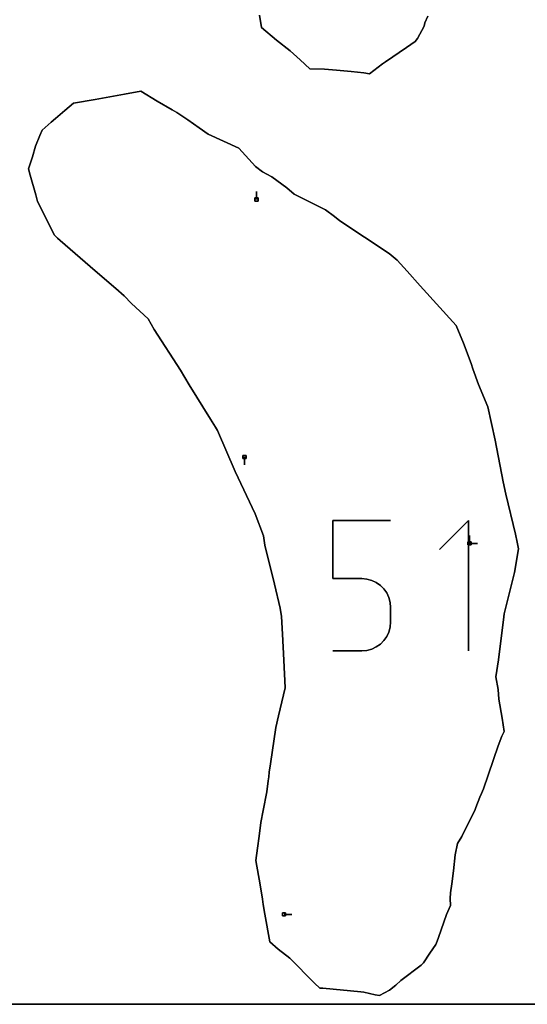
# Model space of a CAD drawing. Units: centimetres. Extents: x 0 to 116, y 0 to 76.
# Drawn here: x 10 to 19, y 0 to 18 of the extents above; entities that cross this region are included whole.
import ezdxf

# ---------------------------------------------------------------- set-up
doc = ezdxf.new("R2010")
doc.units = ezdxf.units.CM
for name, color, linetype, true_color in [('annotation', 178, 'Continuous', 0x000000), ('boundary', 178, 'Continuous', 0x000000), ('frame', 178, 'Continuous', 0x000000), ('hole', 178, 'Continuous', 0x000000)]:
    doc.layers.add(name, color=color, linetype=linetype, true_color=true_color)

msp = doc.modelspace()

# ---------------------------------------------------------------- linework, layer by layer
at = {"layer": 'annotation', "color": 1, "true_color": 0xff0000}
for points in [[(13.936, 14.583), (13.936, 14.726)], [(13.936, 14.726), (13.936, 14.583)], [(13.936, 14.583), (13.936, 14.726)], [(13.719, 9.917), (13.719, 9.774)], [(13.719, 9.774), (13.719, 9.917)], [(13.719, 9.917), (13.719, 9.774)], [(15.32, 7.712), (15.32, 8.763)], [(15.32, 8.763), (15.32, 7.712)], [(15.32, 8.763), (16.368, 8.763)], [(16.368, 8.763), (15.32, 8.763)], [(15.32, 7.712), (15.32, 8.763)], [(15.32, 8.763), (16.368, 8.763)], [(17.777, 8.763), (17.253, 8.238)], [(17.253, 8.238), (17.777, 8.763)], [(17.777, 8.763), (17.253, 8.238)], [(17.777, 6.403), (17.777, 8.763)], [(17.777, 8.763), (17.777, 6.403)], [(17.777, 6.403), (17.777, 8.763)], [(17.798, 8.494), (17.798, 8.351)], [(17.798, 8.351), (17.798, 8.494)], [(17.798, 8.494), (17.798, 8.351)], [(17.798, 8.351), (17.798, 8.494)], [(17.798, 8.494), (17.798, 8.351)], [(17.798, 8.351), (17.798, 8.494)], [(17.798, 8.351), (17.798, 8.494)], [(17.798, 8.494), (17.798, 8.351)], [(17.798, 8.351), (17.798, 8.494)], [(17.798, 8.351), (17.941, 8.351)], [(17.941, 8.351), (17.798, 8.351)], [(17.798, 8.351), (17.941, 8.351)], [(15.844, 7.712), (15.32, 7.712)], [(15.32, 7.712), (15.844, 7.712)], [(15.844, 7.712), (15.32, 7.712)], [(15.938, 7.703), (15.844, 7.712)], [(15.844, 7.712), (15.938, 7.703)], [(15.938, 7.703), (15.844, 7.712)], [(16.027, 7.679), (15.938, 7.703)], [(15.938, 7.703), (16.027, 7.679)], [(16.027, 7.679), (15.938, 7.703)], [(16.108, 7.641), (16.027, 7.679)], [(16.027, 7.679), (16.108, 7.641)], [(16.108, 7.641), (16.027, 7.679)], [(16.181, 7.589), (16.108, 7.641)], [(16.108, 7.641), (16.181, 7.589)], [(16.181, 7.589), (16.108, 7.641)], [(16.245, 7.526), (16.181, 7.589)], [(16.181, 7.589), (16.245, 7.526)], [(16.245, 7.526), (16.181, 7.589)], [(16.296, 7.453), (16.245, 7.526)], [(16.245, 7.526), (16.296, 7.453)], [(16.296, 7.453), (16.245, 7.526)], [(16.335, 7.371), (16.296, 7.453)], [(16.296, 7.453), (16.335, 7.371)], [(16.335, 7.371), (16.296, 7.453)], [(16.359, 7.283), (16.335, 7.371)], [(16.335, 7.371), (16.359, 7.283)], [(16.359, 7.283), (16.335, 7.371)], [(16.368, 7.189), (16.359, 7.283)], [(16.359, 7.283), (16.368, 7.189)], [(16.368, 7.189), (16.359, 7.283)], [(16.368, 6.928), (16.368, 7.189)], [(16.368, 7.189), (16.368, 6.928)], [(16.368, 6.928), (16.368, 7.189)], [(16.335, 6.745), (16.359, 6.833)], [(16.359, 6.833), (16.335, 6.745)], [(16.335, 6.745), (16.359, 6.833)], [(16.359, 6.833), (16.368, 6.928)], [(16.368, 6.928), (16.359, 6.833)], [(16.359, 6.833), (16.368, 6.928)], [(16.244, 6.59), (16.296, 6.663)], [(16.296, 6.663), (16.244, 6.59)], [(16.244, 6.59), (16.296, 6.663)], [(16.296, 6.663), (16.335, 6.745)], [(16.335, 6.745), (16.296, 6.663)], [(16.296, 6.663), (16.335, 6.745)], [(15.938, 6.412), (16.027, 6.436)], [(16.027, 6.436), (15.938, 6.412)], [(15.938, 6.412), (16.027, 6.436)], [(16.027, 6.436), (16.108, 6.475)], [(16.108, 6.475), (16.027, 6.436)], [(16.027, 6.436), (16.108, 6.475)], [(16.108, 6.475), (16.181, 6.526)], [(16.181, 6.526), (16.108, 6.475)], [(16.108, 6.475), (16.181, 6.526)], [(16.181, 6.526), (16.244, 6.59)], [(16.244, 6.59), (16.181, 6.526)], [(16.181, 6.526), (16.244, 6.59)], [(15.32, 6.403), (15.844, 6.403)], [(15.844, 6.403), (15.32, 6.403)], [(15.32, 6.403), (15.844, 6.403)], [(15.844, 6.403), (15.938, 6.412)], [(15.938, 6.412), (15.844, 6.403)], [(15.844, 6.403), (15.938, 6.412)], [(14.435, 1.63), (14.578, 1.63)], [(14.578, 1.63), (14.435, 1.63)], [(14.435, 1.63), (14.578, 1.63)]]:
    msp.add_lwpolyline(points, dxfattribs=at)
at = {"layer": 'annotation', "color": 1, "true_color": 0xff0000, "extrusion": (1, 0, 0)}
for points in [[(14.726, 0), (14.726, 211)], [(14.654, 0), (14.654, 211)], [(14.583, 211), (14.583, 0)], [(9.917, 211), (9.917, 0)], [(9.845, 0), (9.845, 211)], [(9.774, 0), (9.774, 211)], [(8.763, 0), (8.763, 211)], [(8.763, 0), (8.763, 211)], [(8.763, 0), (8.763, 211)], [(8.763, 0), (8.763, 211)], [(8.5, 0), (8.5, 211)], [(8.494, 211), (8.494, 0)], [(8.494, 0), (8.494, 211)], [(8.494, 0), (8.494, 211)], [(8.422, 0), (8.422, 211)], [(8.422, 0), (8.422, 211)], [(8.422, 0), (8.422, 211)], [(8.237, 0), (8.237, 211)], [(8.238, 0), (8.238, 211)], [(8.351, 211), (8.351, 0)], [(8.351, 0), (8.351, 211)], [(8.351, 211), (8.351, 0)], [(8.351, 211), (8.351, 0)], [(8.351, 0), (8.351, 211)], [(8.351, 0), (8.351, 211)], [(7.712, 0), (7.712, 211)], [(7.712, 0), (7.712, 211)], [(7.712, 0), (7.712, 211)], [(7.708, 0), (7.708, 211)], [(7.703, 0), (7.703, 211)], [(7.691, 0), (7.691, 211)], [(7.679, 0), (7.679, 211)], [(7.66, 0), (7.66, 211)], [(7.641, 0), (7.641, 211)], [(7.615, 0), (7.615, 211)], [(7.589, 0), (7.589, 211)], [(7.558, 0), (7.558, 211)], [(7.526, 0), (7.526, 211)], [(7.583, 0), (7.583, 211)], [(7.49, 0), (7.49, 211)], [(7.453, 0), (7.453, 211)], [(7.412, 0), (7.412, 211)], [(7.371, 0), (7.371, 211)], [(7.327, 0), (7.327, 211)], [(7.283, 0), (7.283, 211)], [(7.236, 0), (7.236, 211)], [(7.189, 0), (7.189, 211)], [(7.058, 0), (7.058, 211)], [(6.789, 0), (6.789, 211)], [(6.833, 0), (6.833, 211)], [(6.88, 0), (6.88, 211)], [(6.928, 0), (6.928, 211)], [(6.626, 0), (6.626, 211)], [(6.663, 0), (6.663, 211)], [(6.704, 0), (6.704, 211)], [(6.745, 0), (6.745, 211)], [(6.424, 0), (6.424, 211)], [(6.436, 0), (6.436, 211)], [(6.455, 0), (6.455, 211)], [(6.475, 0), (6.475, 211)], [(6.501, 0), (6.501, 211)], [(6.526, 0), (6.526, 211)], [(6.558, 0), (6.558, 211)], [(6.59, 0), (6.59, 211)], [(6.403, 211), (6.403, 0)], [(6.403, 0), (6.403, 211)], [(6.403, 0), (6.403, 211)], [(6.407, 0), (6.407, 211)], [(6.412, 0), (6.412, 211)], [(6.403, 211), (6.403, 0)], [(1.63, 211), (1.63, 0)], [(1.63, 0), (1.63, 211)], [(1.63, 0), (1.63, 211)]]:
    msp.add_lwpolyline(points, dxfattribs=at)
at = {"layer": 'boundary', "color": 5, "true_color": 0x0000ff}
for points in [[(13.989, 17.924), (14.028, 17.695)], [(14.028, 17.695), (13.989, 17.924)], [(13.989, 17.924), (14.028, 17.695)], [(16.987, 17.785), (17.04, 17.904)], [(17.04, 17.904), (16.987, 17.785)], [(16.987, 17.785), (17.04, 17.904)], [(14.028, 17.695), (14.299, 17.469)], [(14.299, 17.469), (14.028, 17.695)], [(14.028, 17.695), (14.299, 17.469)], [(16.853, 17.499), (16.973, 17.724)], [(16.973, 17.724), (16.853, 17.499)], [(16.853, 17.499), (16.973, 17.724)], [(16.973, 17.724), (16.987, 17.785)], [(16.987, 17.785), (16.973, 17.724)], [(16.973, 17.724), (16.987, 17.785)], [(16.815, 17.445), (16.853, 17.499)], [(16.853, 17.499), (16.815, 17.445)], [(16.815, 17.445), (16.853, 17.499)], [(14.299, 17.469), (14.544, 17.278)], [(14.544, 17.278), (14.299, 17.469)], [(14.299, 17.469), (14.544, 17.278)], [(16.273, 17.074), (16.658, 17.338)], [(16.658, 17.338), (16.273, 17.074)], [(16.273, 17.074), (16.658, 17.338)], [(16.658, 17.338), (16.815, 17.445)], [(16.815, 17.445), (16.658, 17.338)], [(16.658, 17.338), (16.815, 17.445)], [(14.544, 17.278), (14.729, 17.11)], [(14.729, 17.11), (14.544, 17.278)], [(14.544, 17.278), (14.729, 17.11)], [(14.729, 17.11), (14.901, 16.948)], [(14.901, 16.948), (14.729, 17.11)], [(14.729, 17.11), (14.901, 16.948)], [(14.901, 16.948), (15.166, 16.942)], [(15.166, 16.942), (14.901, 16.948)], [(14.901, 16.948), (15.166, 16.942)], [(15.983, 16.861), (16.223, 17.042)], [(16.223, 17.042), (15.983, 16.861)], [(15.983, 16.861), (16.223, 17.042)], [(16.223, 17.042), (16.273, 17.074)], [(16.273, 17.074), (16.223, 17.042)], [(16.223, 17.042), (16.273, 17.074)], [(15.166, 16.942), (15.385, 16.927)], [(15.385, 16.927), (15.166, 16.942)], [(15.166, 16.942), (15.385, 16.927)], [(15.385, 16.927), (15.65, 16.898)], [(15.65, 16.898), (15.385, 16.927)], [(15.385, 16.927), (15.65, 16.898)], [(15.65, 16.898), (15.883, 16.876)], [(15.883, 16.876), (15.65, 16.898)], [(15.65, 16.898), (15.883, 16.876)], [(15.883, 16.876), (15.983, 16.861)], [(15.983, 16.861), (15.883, 16.876)], [(15.883, 16.876), (15.983, 16.861)], [(11.546, 16.49), (11.015, 16.394)], [(11.015, 16.394), (11.546, 16.49)], [(11.546, 16.49), (11.015, 16.394)], [(11.84, 16.543), (11.546, 16.49)], [(11.546, 16.49), (11.84, 16.543)], [(11.84, 16.543), (11.546, 16.49)], [(12.136, 16.365), (11.84, 16.543)], [(11.84, 16.543), (12.136, 16.365)], [(12.136, 16.365), (11.84, 16.543)], [(10.62, 16.326), (10.464, 16.194)], [(10.464, 16.194), (10.62, 16.326)], [(10.62, 16.326), (10.464, 16.194)], [(11.015, 16.394), (10.62, 16.326)], [(10.62, 16.326), (11.015, 16.394)], [(11.015, 16.394), (10.62, 16.326)], [(12.406, 16.209), (12.136, 16.365)], [(12.136, 16.365), (12.406, 16.209)], [(12.406, 16.209), (12.136, 16.365)], [(10.464, 16.194), (10.293, 16.047)], [(10.293, 16.047), (10.464, 16.194)], [(10.464, 16.194), (10.293, 16.047)], [(12.49, 16.16), (12.406, 16.209)], [(12.406, 16.209), (12.49, 16.16)], [(12.49, 16.16), (12.406, 16.209)], [(12.566, 16.111), (12.49, 16.16)], [(12.49, 16.16), (12.566, 16.111)], [(12.566, 16.111), (12.49, 16.16)], [(12.69, 16.025), (12.566, 16.111)], [(12.566, 16.111), (12.69, 16.025)], [(12.69, 16.025), (12.566, 16.111)], [(10.214, 15.98), (10.05, 15.839)], [(10.05, 15.839), (10.214, 15.98)], [(10.214, 15.98), (10.05, 15.839)], [(10.293, 16.047), (10.214, 15.98)], [(10.214, 15.98), (10.293, 16.047)], [(10.293, 16.047), (10.214, 15.98)], [(12.9, 15.878), (12.69, 16.025)], [(12.69, 16.025), (12.9, 15.878)], [(12.9, 15.878), (12.69, 16.025)], [(13.063, 15.765), (12.9, 15.878)], [(12.9, 15.878), (13.063, 15.765)], [(13.063, 15.765), (12.9, 15.878)], [(10.011, 15.741), (9.93, 15.546)], [(9.93, 15.546), (10.011, 15.741)], [(10.011, 15.741), (9.93, 15.546)], [(10.05, 15.839), (10.011, 15.741)], [(10.011, 15.741), (10.05, 15.839)], [(10.05, 15.839), (10.011, 15.741)], [(13.618, 15.509), (13.063, 15.765)], [(13.063, 15.765), (13.618, 15.509)], [(13.618, 15.509), (13.063, 15.765)], [(9.93, 15.546), (9.879, 15.357)], [(9.879, 15.357), (9.93, 15.546)], [(9.93, 15.546), (9.879, 15.357)], [(9.879, 15.357), (9.803, 15.137)], [(9.803, 15.137), (9.879, 15.357)], [(9.879, 15.357), (9.803, 15.137)], [(13.921, 15.18), (13.618, 15.509)], [(13.618, 15.509), (13.921, 15.18)], [(13.921, 15.18), (13.618, 15.509)], [(14.046, 15.084), (13.921, 15.18)], [(13.921, 15.18), (14.046, 15.084)], [(14.046, 15.084), (13.921, 15.18)], [(9.803, 15.137), (9.835, 15.022)], [(9.835, 15.022), (9.803, 15.137)], [(9.803, 15.137), (9.835, 15.022)], [(9.835, 15.022), (9.936, 14.664)], [(9.936, 14.664), (9.835, 15.022)], [(9.835, 15.022), (9.936, 14.664)], [(14.126, 15.04), (14.046, 15.084)], [(14.046, 15.084), (14.126, 15.04)], [(14.126, 15.04), (14.046, 15.084)], [(14.213, 14.992), (14.126, 15.04)], [(14.126, 15.04), (14.213, 14.992)], [(14.213, 14.992), (14.126, 15.04)], [(14.485, 14.794), (14.213, 14.992)], [(14.213, 14.992), (14.485, 14.794)], [(14.485, 14.794), (14.213, 14.992)], [(9.936, 14.664), (9.97, 14.547)], [(9.97, 14.547), (9.936, 14.664)], [(9.936, 14.664), (9.97, 14.547)], [(14.622, 14.681), (14.485, 14.794)], [(14.485, 14.794), (14.622, 14.681)], [(14.622, 14.681), (14.485, 14.794)], [(15.188, 14.393), (14.622, 14.681)], [(14.622, 14.681), (15.188, 14.393)], [(15.188, 14.393), (14.622, 14.681)], [(9.97, 14.547), (10.276, 13.936)], [(10.276, 13.936), (9.97, 14.547)], [(9.97, 14.547), (10.276, 13.936)], [(15.353, 14.274), (15.188, 14.393)], [(15.188, 14.393), (15.353, 14.274)], [(15.353, 14.274), (15.188, 14.393)], [(15.447, 14.198), (15.353, 14.274)], [(15.353, 14.274), (15.447, 14.198)], [(15.447, 14.198), (15.353, 14.274)], [(16.343, 13.605), (15.447, 14.198)], [(15.447, 14.198), (16.343, 13.605)], [(16.343, 13.605), (15.447, 14.198)], [(10.276, 13.936), (10.328, 13.882)], [(10.328, 13.882), (10.276, 13.936)], [(10.276, 13.936), (10.328, 13.882)], [(10.328, 13.882), (10.379, 13.838)], [(10.379, 13.838), (10.328, 13.882)], [(10.328, 13.882), (10.379, 13.838)], [(10.379, 13.838), (11.015, 13.288)], [(11.015, 13.288), (10.379, 13.838)], [(10.379, 13.838), (11.015, 13.288)], [(16.486, 13.485), (16.343, 13.605)], [(16.343, 13.605), (16.486, 13.485)], [(16.486, 13.485), (16.343, 13.605)], [(16.666, 13.285), (16.486, 13.485)], [(16.486, 13.485), (16.666, 13.285)], [(16.666, 13.285), (16.486, 13.485)], [(11.015, 13.288), (11.387, 12.972)], [(11.387, 12.972), (11.015, 13.288)], [(11.015, 13.288), (11.387, 12.972)], [(16.905, 13.018), (16.666, 13.285)], [(16.666, 13.285), (16.905, 13.018)], [(16.905, 13.018), (16.666, 13.285)], [(11.387, 12.972), (11.536, 12.834)], [(11.536, 12.834), (11.387, 12.972)], [(11.387, 12.972), (11.536, 12.834)], [(17.555, 12.3), (16.905, 13.018)], [(16.905, 13.018), (17.555, 12.3)], [(17.555, 12.3), (16.905, 13.018)], [(11.536, 12.834), (11.673, 12.699)], [(11.673, 12.699), (11.536, 12.834)], [(11.536, 12.834), (11.673, 12.699)], [(11.673, 12.699), (11.971, 12.421)], [(11.971, 12.421), (11.673, 12.699)], [(11.673, 12.699), (11.971, 12.421)], [(11.971, 12.421), (12.08, 12.227)], [(12.08, 12.227), (11.971, 12.421)], [(11.971, 12.421), (12.08, 12.227)], [(12.08, 12.227), (12.561, 11.492)], [(12.561, 11.492), (12.08, 12.227)], [(12.08, 12.227), (12.561, 11.492)], [(17.69, 11.977), (17.555, 12.3)], [(17.555, 12.3), (17.69, 11.977)], [(17.69, 11.977), (17.555, 12.3)], [(17.83, 11.611), (17.69, 11.977)], [(17.69, 11.977), (17.83, 11.611)], [(17.83, 11.611), (17.69, 11.977)], [(17.858, 11.511), (17.83, 11.611)], [(17.83, 11.611), (17.858, 11.511)], [(17.858, 11.511), (17.83, 11.611)], [(12.561, 11.492), (12.719, 11.226)], [(12.719, 11.226), (12.561, 11.492)], [(12.561, 11.492), (12.719, 11.226)], [(17.96, 11.229), (17.858, 11.511)], [(17.858, 11.511), (17.96, 11.229)], [(17.96, 11.229), (17.858, 11.511)], [(12.719, 11.226), (13.103, 10.599)], [(13.103, 10.599), (12.719, 11.226)], [(12.719, 11.226), (13.103, 10.599)], [(18.127, 10.826), (17.96, 11.229)], [(17.96, 11.229), (18.127, 10.826)], [(18.127, 10.826), (17.96, 11.229)], [(18.263, 10.223), (18.127, 10.826)], [(18.127, 10.826), (18.263, 10.223)], [(18.263, 10.223), (18.127, 10.826)], [(13.103, 10.599), (13.193, 10.459)], [(13.193, 10.459), (13.103, 10.599)], [(13.103, 10.599), (13.193, 10.459)], [(13.193, 10.459), (13.229, 10.394)], [(13.229, 10.394), (13.193, 10.459)], [(13.193, 10.459), (13.229, 10.394)], [(13.229, 10.394), (13.552, 9.655)], [(13.552, 9.655), (13.229, 10.394)], [(13.229, 10.394), (13.552, 9.655)], [(18.408, 9.467), (18.263, 10.223)], [(18.263, 10.223), (18.408, 9.467)], [(18.408, 9.467), (18.263, 10.223)], [(13.552, 9.655), (13.914, 8.889)], [(13.914, 8.889), (13.552, 9.655)], [(13.552, 9.655), (13.914, 8.889)], [(18.457, 9.242), (18.408, 9.467)], [(18.408, 9.467), (18.457, 9.242)], [(18.457, 9.242), (18.408, 9.467)], [(18.629, 8.519), (18.457, 9.242)], [(18.457, 9.242), (18.629, 8.519)], [(18.629, 8.519), (18.457, 9.242)], [(13.914, 8.889), (14.062, 8.487)], [(14.062, 8.487), (13.914, 8.889)], [(13.914, 8.889), (14.062, 8.487)], [(14.062, 8.487), (14.085, 8.317)], [(14.085, 8.317), (14.062, 8.487)], [(14.062, 8.487), (14.085, 8.317)], [(18.66, 8.373), (18.629, 8.519)], [(18.629, 8.519), (18.66, 8.373)], [(18.66, 8.373), (18.629, 8.519)], [(14.085, 8.317), (14.263, 7.611)], [(14.263, 7.611), (14.085, 8.317)], [(14.085, 8.317), (14.263, 7.611)], [(18.614, 7.826), (18.686, 8.252)], [(18.686, 8.252), (18.614, 7.826)], [(18.614, 7.826), (18.686, 8.252)], [(18.686, 8.252), (18.66, 8.373)], [(18.66, 8.373), (18.686, 8.252)], [(18.686, 8.252), (18.66, 8.373)], [(18.428, 7.074), (18.614, 7.826)], [(18.614, 7.826), (18.428, 7.074)], [(18.428, 7.074), (18.614, 7.826)], [(14.263, 7.611), (14.364, 7.179)], [(14.364, 7.179), (14.263, 7.611)], [(14.263, 7.611), (14.364, 7.179)], [(14.364, 7.179), (14.391, 7.025)], [(14.391, 7.025), (14.364, 7.179)], [(14.364, 7.179), (14.391, 7.025)], [(14.391, 7.025), (14.407, 6.706)], [(14.407, 6.706), (14.391, 7.025)], [(14.391, 7.025), (14.407, 6.706)], [(18.324, 6.243), (18.421, 7.023)], [(18.421, 7.023), (18.324, 6.243)], [(18.324, 6.243), (18.421, 7.023)], [(18.421, 7.023), (18.428, 7.074)], [(18.428, 7.074), (18.421, 7.023)], [(18.421, 7.023), (18.428, 7.074)], [(14.407, 6.706), (14.429, 6.236)], [(14.429, 6.236), (14.407, 6.706)], [(14.407, 6.706), (14.429, 6.236)], [(14.429, 6.236), (14.455, 5.733)], [(14.455, 5.733), (14.429, 6.236)], [(14.429, 6.236), (14.455, 5.733)], [(18.277, 5.935), (18.324, 6.243)], [(18.324, 6.243), (18.277, 5.935)], [(18.277, 5.935), (18.324, 6.243)], [(18.314, 5.702), (18.277, 5.935)], [(18.277, 5.935), (18.314, 5.702)], [(18.314, 5.702), (18.277, 5.935)], [(14.455, 5.733), (14.338, 5.227)], [(14.338, 5.227), (14.455, 5.733)], [(14.455, 5.733), (14.338, 5.227)], [(18.328, 5.528), (18.314, 5.702)], [(18.314, 5.702), (18.328, 5.528)], [(18.328, 5.528), (18.314, 5.702)], [(18.391, 5.182), (18.328, 5.528)], [(18.328, 5.528), (18.391, 5.182)], [(18.391, 5.182), (18.328, 5.528)], [(14.338, 5.227), (14.287, 5.017)], [(14.287, 5.017), (14.338, 5.227)], [(14.338, 5.227), (14.287, 5.017)], [(18.426, 4.942), (18.391, 5.182)], [(18.391, 5.182), (18.426, 4.942)], [(18.426, 4.942), (18.391, 5.182)], [(14.287, 5.017), (14.193, 4.357)], [(14.193, 4.357), (14.287, 5.017)], [(14.287, 5.017), (14.193, 4.357)], [(18.318, 4.683), (18.385, 4.86)], [(18.385, 4.86), (18.318, 4.683)], [(18.318, 4.683), (18.385, 4.86)], [(18.385, 4.86), (18.426, 4.942)], [(18.426, 4.942), (18.385, 4.86)], [(18.385, 4.86), (18.426, 4.942)], [(18.049, 3.907), (18.318, 4.683)], [(18.318, 4.683), (18.049, 3.907)], [(18.049, 3.907), (18.318, 4.683)], [(14.193, 4.357), (14.167, 4.206)], [(14.167, 4.206), (14.193, 4.357)], [(14.193, 4.357), (14.167, 4.206)], [(14.159, 4.123), (14.149, 4.048)], [(14.149, 4.048), (14.159, 4.123)], [(14.159, 4.123), (14.149, 4.048)], [(14.167, 4.206), (14.159, 4.123)], [(14.159, 4.123), (14.167, 4.206)], [(14.167, 4.206), (14.159, 4.123)], [(14.149, 4.048), (14.122, 3.848)], [(14.122, 3.848), (14.149, 4.048)], [(14.149, 4.048), (14.122, 3.848)], [(14.122, 3.848), (14.058, 3.509)], [(14.058, 3.509), (14.122, 3.848)], [(14.122, 3.848), (14.058, 3.509)], [(17.914, 3.564), (17.983, 3.752)], [(17.983, 3.752), (17.914, 3.564)], [(17.914, 3.564), (17.983, 3.752)], [(17.983, 3.752), (18.014, 3.821)], [(18.014, 3.821), (17.983, 3.752)], [(17.983, 3.752), (18.014, 3.821)], [(18.014, 3.821), (18.049, 3.907)], [(18.049, 3.907), (18.014, 3.821)], [(18.014, 3.821), (18.049, 3.907)], [(14.058, 3.509), (14.018, 3.291)], [(14.018, 3.291), (14.058, 3.509)], [(14.058, 3.509), (14.018, 3.291)], [(17.659, 3.041), (17.844, 3.42)], [(17.844, 3.42), (17.659, 3.041)], [(17.659, 3.041), (17.844, 3.42)], [(17.844, 3.42), (17.895, 3.512)], [(17.895, 3.512), (17.844, 3.42)], [(17.844, 3.42), (17.895, 3.512)], [(17.895, 3.512), (17.914, 3.564)], [(17.914, 3.564), (17.895, 3.512)], [(17.895, 3.512), (17.914, 3.564)], [(14.018, 3.291), (13.985, 3.048)], [(13.985, 3.048), (14.018, 3.291)], [(14.018, 3.291), (13.985, 3.048)], [(13.985, 3.048), (13.955, 2.83)], [(13.955, 2.83), (13.985, 3.048)], [(13.985, 3.048), (13.955, 2.83)], [(17.579, 2.914), (17.659, 3.041)], [(17.659, 3.041), (17.579, 2.914)], [(17.579, 2.914), (17.659, 3.041)], [(17.537, 2.706), (17.579, 2.914)], [(17.579, 2.914), (17.537, 2.706)], [(17.537, 2.706), (17.579, 2.914)], [(13.955, 2.83), (13.925, 2.605)], [(13.925, 2.605), (13.955, 2.83)], [(13.955, 2.83), (13.925, 2.605)], [(17.505, 2.417), (17.537, 2.706)], [(17.537, 2.706), (17.505, 2.417)], [(17.505, 2.417), (17.537, 2.706)], [(13.925, 2.605), (14, 2.165)], [(14, 2.165), (13.925, 2.605)], [(13.925, 2.605), (14, 2.165)], [(17.475, 2.182), (17.505, 2.417)], [(17.505, 2.417), (17.475, 2.182)], [(17.475, 2.182), (17.505, 2.417)], [(14, 2.165), (14.044, 1.902)], [(14.044, 1.902), (14, 2.165)], [(14, 2.165), (14.044, 1.902)], [(17.452, 2.022), (17.475, 2.182)], [(17.475, 2.182), (17.452, 2.022)], [(17.452, 2.022), (17.475, 2.182)], [(17.445, 1.915), (17.452, 2.022)], [(17.452, 2.022), (17.445, 1.915)], [(17.445, 1.915), (17.452, 2.022)], [(14.044, 1.902), (14.059, 1.809)], [(14.059, 1.809), (14.044, 1.902)], [(14.044, 1.902), (14.059, 1.809)], [(14.059, 1.809), (14.089, 1.632)], [(14.089, 1.632), (14.059, 1.809)], [(14.059, 1.809), (14.089, 1.632)], [(17.378, 1.625), (17.451, 1.791)], [(17.451, 1.791), (17.378, 1.625)], [(17.378, 1.625), (17.451, 1.791)], [(17.451, 1.791), (17.445, 1.915)], [(17.445, 1.915), (17.451, 1.791)], [(17.451, 1.791), (17.445, 1.915)], [(14.089, 1.632), (14.176, 1.129)], [(14.176, 1.129), (14.089, 1.632)], [(14.089, 1.632), (14.176, 1.129)], [(17.238, 1.209), (17.378, 1.625)], [(17.378, 1.625), (17.238, 1.209)], [(17.238, 1.209), (17.378, 1.625)], [(14.176, 1.129), (14.331, 1)], [(14.331, 1), (14.176, 1.129)], [(14.176, 1.129), (14.331, 1)], [(17.08, 0.928), (17.186, 1.081)], [(17.186, 1.081), (17.08, 0.928)], [(17.08, 0.928), (17.186, 1.081)], [(17.186, 1.081), (17.21, 1.146)], [(17.21, 1.146), (17.186, 1.081)], [(17.186, 1.081), (17.21, 1.146)], [(17.21, 1.146), (17.238, 1.209)], [(17.238, 1.209), (17.21, 1.146)], [(17.21, 1.146), (17.238, 1.209)], [(14.331, 1), (14.539, 0.835)], [(14.539, 0.835), (14.331, 1)], [(14.331, 1), (14.539, 0.835)], [(16.964, 0.753), (17.08, 0.928)], [(17.08, 0.928), (16.964, 0.753)], [(16.964, 0.753), (17.08, 0.928)], [(14.539, 0.835), (14.987, 0.384)], [(14.987, 0.384), (14.539, 0.835)], [(14.539, 0.835), (14.987, 0.384)], [(16.924, 0.711), (16.964, 0.753)], [(16.964, 0.753), (16.924, 0.711)], [(16.924, 0.711), (16.964, 0.753)], [(16.555, 0.434), (16.924, 0.711)], [(16.924, 0.711), (16.555, 0.434)], [(16.555, 0.434), (16.924, 0.711)], [(14.987, 0.384), (15.082, 0.294)], [(15.082, 0.294), (14.987, 0.384)], [(14.987, 0.384), (15.082, 0.294)], [(16.461, 0.345), (16.555, 0.434)], [(16.555, 0.434), (16.461, 0.345)], [(16.461, 0.345), (16.555, 0.434)], [(15.082, 0.294), (15.138, 0.292)], [(15.138, 0.292), (15.082, 0.294)], [(15.082, 0.294), (15.138, 0.292)], [(15.138, 0.292), (15.829, 0.228)], [(15.829, 0.228), (15.138, 0.292)], [(15.138, 0.292), (15.829, 0.228)], [(15.829, 0.228), (15.88, 0.22)], [(15.88, 0.22), (15.829, 0.228)], [(15.829, 0.228), (15.88, 0.22)], [(15.88, 0.22), (16.09, 0.171)], [(16.09, 0.171), (15.88, 0.22)], [(15.88, 0.22), (16.09, 0.171)], [(16.165, 0.159), (16.254, 0.206)], [(16.254, 0.206), (16.165, 0.159)], [(16.165, 0.159), (16.254, 0.206)], [(16.254, 0.206), (16.348, 0.257)], [(16.348, 0.257), (16.254, 0.206)], [(16.254, 0.206), (16.348, 0.257)], [(16.348, 0.257), (16.461, 0.345)], [(16.461, 0.345), (16.348, 0.257)], [(16.348, 0.257), (16.461, 0.345)], [(16.09, 0.171), (16.165, 0.159)], [(16.165, 0.159), (16.09, 0.171)], [(16.09, 0.171), (16.165, 0.159)]]:
    msp.add_lwpolyline(points, dxfattribs=at)
at = {"layer": 'boundary', "color": 5, "true_color": 0x0000ff, "extrusion": (1, 0, 0)}
for points in [[(17.809, 0), (17.809, 2)], [(17.695, 0), (17.695, 2)], [(17.724, 0), (17.724, 2)], [(17.755, 0), (17.755, 2)], [(17.785, 0), (17.785, 2)], [(17.582, 0), (17.582, 2)], [(17.499, 0), (17.499, 2)], [(17.612, 0), (17.612, 2)], [(17.469, 0), (17.469, 2)], [(17.373, 0), (17.373, 2)], [(17.338, 0), (17.338, 2)], [(17.391, 0), (17.391, 2)], [(17.445, 0), (17.445, 2)], [(17.472, 0), (17.472, 2)], [(17.278, 0), (17.278, 2)], [(17.194, 0), (17.194, 2)], [(17.206, 0), (17.206, 2)], [(17.11, 0), (17.11, 2)], [(17.029, 0), (17.029, 2)], [(16.948, 0), (16.948, 2)], [(16.951, 0), (16.951, 2)], [(17.042, 0), (17.042, 2)], [(17.058, 0), (17.058, 2)], [(17.074, 0), (17.074, 2)], [(16.945, 0), (16.945, 2)], [(16.942, 0), (16.942, 2)], [(16.935, 0), (16.935, 2)], [(16.927, 0), (16.927, 2)], [(16.912, 0), (16.912, 2)], [(16.898, 0), (16.898, 2)], [(16.887, 0), (16.887, 2)], [(16.876, 0), (16.876, 2)], [(16.868, 0), (16.868, 2)], [(16.861, 0), (16.861, 2)], [(16.442, 0), (16.442, 2)], [(16.49, 2), (16.49, 0)], [(16.517, 0), (16.517, 2)], [(16.543, 0), (16.543, 2)], [(16.454, 0), (16.454, 2)], [(16.26, 0), (16.26, 2)], [(16.326, 0), (16.326, 2)], [(16.36, 0), (16.36, 2)], [(16.394, 0), (16.394, 2)], [(16.365, 0), (16.365, 2)], [(16.287, 0), (16.287, 2)], [(16.12, 0), (16.12, 2)], [(16.194, 0), (16.194, 2)], [(16.209, 0), (16.209, 2)], [(16.184, 0), (16.184, 2)], [(16.16, 0), (16.16, 2)], [(16.136, 0), (16.136, 2)], [(16.111, 0), (16.111, 2)], [(16.068, 0), (16.068, 2)], [(15.91, 0), (15.91, 2)], [(15.98, 0), (15.98, 2)], [(16.013, 0), (16.013, 2)], [(16.047, 0), (16.047, 2)], [(16.025, 0), (16.025, 2)], [(15.952, 0), (15.952, 2)], [(15.878, 0), (15.878, 2)], [(15.741, 0), (15.741, 2)], [(15.79, 0), (15.79, 2)], [(15.839, 0), (15.839, 2)], [(15.821, 0), (15.821, 2)], [(15.765, 0), (15.765, 2)], [(15.546, 0), (15.546, 2)], [(15.644, 0), (15.644, 2)], [(15.637, 0), (15.637, 2)], [(15.357, 0), (15.357, 2)], [(15.452, 0), (15.452, 2)], [(15.509, 0), (15.509, 2)], [(15.344, 0), (15.344, 2)], [(15.247, 0), (15.247, 2)], [(15.18, 0), (15.18, 2)], [(15.137, 0), (15.137, 2)], [(15.079, 0), (15.079, 2)], [(15.022, 0), (15.022, 2)], [(15.132, 0), (15.132, 2)], [(15.084, 0), (15.084, 2)], [(15.062, 0), (15.062, 2)], [(15.04, 0), (15.04, 2)], [(15.016, 0), (15.016, 2)], [(14.992, 0), (14.992, 2)], [(14.843, 0), (14.843, 2)], [(14.893, 0), (14.893, 2)], [(14.664, 0), (14.664, 2)], [(14.794, 0), (14.794, 2)], [(14.738, 0), (14.738, 2)], [(14.681, 0), (14.681, 2)], [(14.605, 0), (14.605, 2)], [(14.547, 0), (14.547, 2)], [(14.537, 0), (14.537, 2)], [(14.393, 0), (14.393, 2)], [(14.333, 0), (14.333, 2)], [(14.274, 0), (14.274, 2)], [(14.241, 0), (14.241, 2)], [(14.236, 0), (14.236, 2)], [(14.198, 0), (14.198, 2)], [(13.936, 0), (13.936, 2)], [(13.909, 0), (13.909, 2)], [(13.882, 0), (13.882, 2)], [(13.86, 0), (13.86, 2)], [(13.838, 0), (13.838, 2)], [(13.901, 0), (13.901, 2)], [(13.563, 0), (13.563, 2)], [(13.605, 0), (13.605, 2)], [(13.545, 0), (13.545, 2)], [(13.485, 0), (13.485, 2)], [(13.385, 0), (13.385, 2)], [(13.288, 0), (13.288, 2)], [(13.285, 0), (13.285, 2)], [(13.13, 0), (13.13, 2)], [(13.151, 0), (13.151, 2)], [(12.972, 0), (12.972, 2)], [(12.903, 0), (12.903, 2)], [(13.018, 0), (13.018, 2)], [(12.834, 0), (12.834, 2)], [(12.766, 0), (12.766, 2)], [(12.699, 0), (12.699, 2)], [(12.56, 0), (12.56, 2)], [(12.659, 0), (12.659, 2)], [(12.421, 0), (12.421, 2)], [(12.324, 0), (12.324, 2)], [(12.227, 0), (12.227, 2)], [(12.3, 0), (12.3, 2)], [(12.139, 0), (12.139, 2)], [(11.977, 0), (11.977, 2)], [(11.86, 0), (11.86, 2)], [(11.794, 0), (11.794, 2)], [(11.611, 0), (11.611, 2)], [(11.492, 0), (11.492, 2)], [(11.561, 0), (11.561, 2)], [(11.511, 0), (11.511, 2)], [(11.359, 0), (11.359, 2)], [(11.37, 0), (11.37, 2)], [(11.226, 0), (11.226, 2)], [(11.229, 0), (11.229, 2)], [(10.913, 0), (10.913, 2)], [(11.027, 0), (11.027, 2)], [(10.826, 0), (10.826, 2)], [(10.599, 0), (10.599, 2)], [(10.529, 0), (10.529, 2)], [(10.459, 0), (10.459, 2)], [(10.427, 0), (10.427, 2)], [(10.394, 0), (10.394, 2)], [(10.524, 0), (10.524, 2)], [(10.223, 2), (10.223, 0)], [(10.024, 0), (10.024, 2)], [(9.845, 0), (9.845, 2)], [(9.655, 0), (9.655, 2)], [(9.467, 0), (9.467, 2)], [(9.354, 0), (9.354, 2)], [(9.272, 0), (9.272, 2)], [(9.242, 0), (9.242, 2)], [(8.889, 0), (8.889, 2)], [(8.881, 0), (8.881, 2)], [(8.688, 0), (8.688, 2)], [(8.487, 0), (8.487, 2)], [(8.402, 0), (8.402, 2)], [(8.519, 0), (8.519, 2)], [(8.446, 0), (8.446, 2)], [(8.317, 0), (8.317, 2)], [(8.373, 0), (8.373, 2)], [(8.313, 0), (8.313, 2)], [(8.252, 0), (8.252, 2)], [(8.039, 0), (8.039, 2)], [(7.964, 0), (7.964, 2)], [(7.826, 0), (7.826, 2)], [(7.611, 0), (7.611, 2)], [(7.395, 0), (7.395, 2)], [(7.45, 0), (7.45, 2)], [(7.179, 0), (7.179, 2)], [(7.102, 0), (7.102, 2)], [(7.025, 0), (7.025, 2)], [(7.023, 0), (7.023, 2)], [(7.048, 0), (7.048, 2)], [(7.074, 0), (7.074, 2)], [(6.865, 0), (6.865, 2)], [(6.706, 0), (6.706, 2)], [(6.633, 0), (6.633, 2)], [(6.471, 0), (6.471, 2)], [(6.236, 0), (6.236, 2)], [(6.089, 0), (6.089, 2)], [(6.243, 0), (6.243, 2)], [(5.985, 0), (5.985, 2)], [(5.935, 0), (5.935, 2)], [(5.733, 0), (5.733, 2)], [(5.818, 0), (5.818, 2)], [(5.702, 0), (5.702, 2)], [(5.615, 0), (5.615, 2)], [(5.48, 0), (5.48, 2)], [(5.528, 0), (5.528, 2)], [(5.355, 0), (5.355, 2)], [(5.227, 0), (5.227, 2)], [(5.182, 0), (5.182, 2)], [(5.017, 0), (5.017, 2)], [(5.122, 0), (5.122, 2)], [(5.062, 0), (5.062, 2)], [(4.86, 0), (4.86, 2)], [(4.901, 0), (4.901, 2)], [(4.942, 0), (4.942, 2)], [(4.687, 0), (4.687, 2)], [(4.683, 0), (4.683, 2)], [(4.771, 0), (4.771, 2)], [(4.357, 0), (4.357, 2)], [(4.295, 0), (4.295, 2)], [(4.123, 0), (4.123, 2)], [(4.165, 0), (4.165, 2)], [(4.206, 0), (4.206, 2)], [(4.281, 0), (4.281, 2)], [(3.948, 0), (3.948, 2)], [(4.048, 0), (4.048, 2)], [(4.086, 0), (4.086, 2)], [(3.848, 0), (3.848, 2)], [(3.752, 0), (3.752, 2)], [(3.786, 0), (3.786, 2)], [(3.821, 0), (3.821, 2)], [(3.864, 0), (3.864, 2)], [(3.907, 0), (3.907, 2)], [(3.678, 0), (3.678, 2)], [(3.658, 0), (3.658, 2)], [(3.4, 0), (3.4, 2)], [(3.509, 0), (3.509, 2)], [(3.42, 0), (3.42, 2)], [(3.466, 0), (3.466, 2)], [(3.512, 0), (3.512, 2)], [(3.538, 0), (3.538, 2)], [(3.564, 0), (3.564, 2)], [(3.291, 0), (3.291, 2)], [(3.231, 0), (3.231, 2)], [(3.048, 0), (3.048, 2)], [(3.17, 0), (3.17, 2)], [(3.041, 0), (3.041, 2)], [(2.939, 0), (2.939, 2)], [(2.914, 0), (2.914, 2)], [(2.977, 0), (2.977, 2)], [(2.718, 0), (2.718, 2)], [(2.83, 0), (2.83, 2)], [(2.706, 0), (2.706, 2)], [(2.81, 0), (2.81, 2)], [(2.605, 0), (2.605, 2)], [(2.562, 0), (2.562, 2)], [(2.385, 0), (2.385, 2)], [(2.417, 0), (2.417, 2)], [(2.165, 0), (2.165, 2)], [(2.182, 0), (2.182, 2)], [(2.3, 0), (2.3, 2)], [(2.034, 0), (2.034, 2)], [(1.969, 0), (1.969, 2)], [(2.022, 0), (2.022, 2)], [(2.102, 0), (2.102, 2)], [(1.902, 0), (1.902, 2)], [(1.856, 0), (1.856, 2)], [(1.809, 0), (1.809, 2)], [(1.915, 0), (1.915, 2)], [(1.853, 0), (1.853, 2)], [(1.791, 0), (1.791, 2)], [(1.721, 0), (1.721, 2)], [(1.632, 0), (1.632, 2)], [(1.625, 0), (1.625, 2)], [(1.708, 0), (1.708, 2)], [(1.381, 0), (1.381, 2)], [(1.417, 0), (1.417, 2)], [(1.129, 0), (1.129, 2)], [(1.081, 0), (1.081, 2)], [(1.113, 0), (1.113, 2)], [(1.146, 0), (1.146, 2)], [(1.178, 0), (1.178, 2)], [(1.209, 0), (1.209, 2)], [(1.064, 0), (1.064, 2)], [(1, 0), (1, 2)], [(0.917, 0), (0.917, 2)], [(0.928, 0), (0.928, 2)], [(1.004, 0), (1.004, 2)], [(0.835, 0), (0.835, 2)], [(0.732, 0), (0.732, 2)], [(0.753, 0), (0.753, 2)], [(0.84, 0), (0.84, 2)], [(0.609, 0), (0.609, 2)], [(0.572, 0), (0.572, 2)], [(0.711, 0), (0.711, 2)], [(0.384, 0), (0.384, 2)], [(0.389, 0), (0.389, 2)], [(0.434, 0), (0.434, 2)], [(0.339, 0), (0.339, 2)], [(0.294, 0), (0.294, 2)], [(0.293, 0), (0.293, 2)], [(0.292, 0), (0.292, 2)], [(0.26, 0), (0.26, 2)], [(0.228, 0), (0.228, 2)], [(0.224, 0), (0.224, 2)], [(0.22, 0), (0.22, 2)], [(0.195, 0), (0.195, 2)], [(0.183, 0), (0.183, 2)], [(0.206, 0), (0.206, 2)], [(0.232, 0), (0.232, 2)], [(0.257, 0), (0.257, 2)], [(0.301, 0), (0.301, 2)], [(0.345, 0), (0.345, 2)], [(0.171, 0), (0.171, 2)], [(0.165, 0), (0.165, 2)], [(0.159, 0), (0.159, 2)]]:
    msp.add_lwpolyline(points, dxfattribs=at)
at = {"layer": 'frame', "color": 5, "true_color": 0x0000ff}
for points in [[(0, 0), (116, 0)], [(116, 0), (0, 0)], [(0, 0), (116, 0)]]:
    msp.add_lwpolyline(points, dxfattribs=at)
at = {"layer": 'hole', "color": 5, "true_color": 0x0000ff}
for points in [[(13.965, 14.612), (13.908, 14.612)], [(13.908, 14.612), (13.965, 14.612)], [(13.908, 14.612), (13.908, 14.554)], [(13.908, 14.554), (13.908, 14.612)], [(13.965, 14.612), (13.908, 14.612)], [(13.908, 14.612), (13.908, 14.554)], [(13.908, 14.554), (13.965, 14.554)], [(13.965, 14.554), (13.908, 14.554)], [(13.908, 14.554), (13.965, 14.554)], [(13.965, 14.554), (13.965, 14.612)], [(13.965, 14.612), (13.965, 14.554)], [(13.965, 14.554), (13.965, 14.612)], [(13.748, 9.945), (13.691, 9.945)], [(13.691, 9.945), (13.748, 9.945)], [(13.691, 9.945), (13.691, 9.888)], [(13.691, 9.888), (13.691, 9.945)], [(13.748, 9.945), (13.691, 9.945)], [(13.691, 9.945), (13.691, 9.888)], [(13.691, 9.888), (13.748, 9.888)], [(13.748, 9.888), (13.691, 9.888)], [(13.691, 9.888), (13.748, 9.888)], [(13.748, 9.888), (13.748, 9.945)], [(13.748, 9.945), (13.748, 9.888)], [(13.748, 9.888), (13.748, 9.945)], [(17.826, 8.38), (17.769, 8.38)], [(17.769, 8.38), (17.826, 8.38)], [(17.769, 8.38), (17.769, 8.322)], [(17.769, 8.322), (17.769, 8.38)], [(17.826, 8.38), (17.769, 8.38)], [(17.769, 8.38), (17.769, 8.322)], [(17.769, 8.322), (17.826, 8.322)], [(17.826, 8.322), (17.769, 8.322)], [(17.769, 8.322), (17.826, 8.322)], [(17.826, 8.322), (17.826, 8.38)], [(17.826, 8.38), (17.826, 8.322)], [(17.826, 8.322), (17.826, 8.38)], [(14.463, 1.658), (14.406, 1.658)], [(14.406, 1.658), (14.463, 1.658)], [(14.406, 1.658), (14.406, 1.601)], [(14.406, 1.601), (14.406, 1.658)], [(14.463, 1.658), (14.406, 1.658)], [(14.406, 1.658), (14.406, 1.601)], [(14.463, 1.601), (14.463, 1.658)], [(14.463, 1.658), (14.463, 1.601)], [(14.463, 1.601), (14.463, 1.658)], [(14.406, 1.601), (14.463, 1.601)], [(14.463, 1.601), (14.406, 1.601)], [(14.406, 1.601), (14.463, 1.601)]]:
    msp.add_lwpolyline(points, dxfattribs=at)
at = {"layer": 'hole', "color": 5, "true_color": 0x0000ff, "extrusion": (1, 0, 0)}
for points in [[(14.612, 0), (14.612, 2)], [(14.583, 0), (14.583, 2)], [(14.554, 2), (14.554, 0)], [(14.612, 0), (14.612, 2)], [(14.554, 0), (14.554, 2)], [(14.612, 0), (14.612, 2)], [(14.583, 0), (14.583, 2)], [(14.554, 0), (14.554, 2)], [(9.945, 0), (9.945, 2)], [(9.917, 0), (9.917, 2)], [(9.888, 2), (9.888, 0)], [(9.945, 0), (9.945, 2)], [(9.888, 0), (9.888, 2)], [(9.945, 0), (9.945, 2)], [(9.917, 0), (9.917, 2)], [(9.888, 0), (9.888, 2)], [(8.38, 0), (8.38, 2)], [(8.351, 0), (8.351, 2)], [(8.322, 2), (8.322, 0)], [(8.38, 0), (8.38, 2)], [(8.322, 0), (8.322, 2)], [(8.38, 0), (8.38, 2)], [(8.351, 0), (8.351, 2)], [(8.322, 0), (8.322, 2)], [(1.658, 0), (1.658, 2)], [(1.63, 0), (1.63, 2)], [(1.658, 0), (1.658, 2)], [(1.658, 0), (1.658, 2)], [(1.63, 0), (1.63, 2)], [(1.601, 2), (1.601, 0)], [(1.601, 0), (1.601, 2)], [(1.601, 0), (1.601, 2)]]:
    msp.add_lwpolyline(points, dxfattribs=at)

doc.saveas('drawing.dxf')
